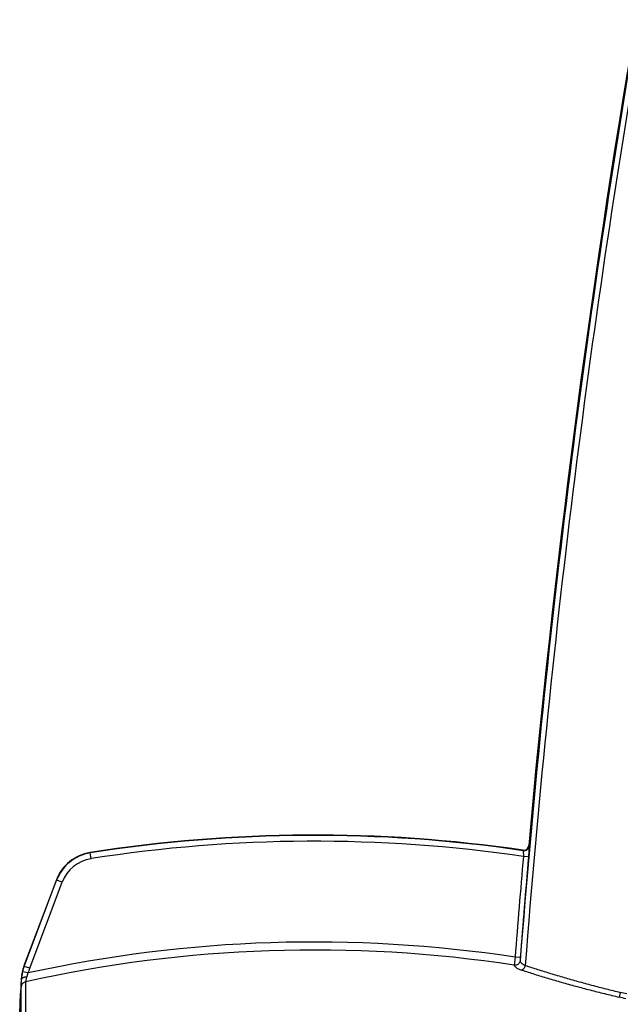
# Model space of a CAD drawing. Units: inches. Extents: x 0 to 550, y 0 to 425.
# Drawn here: x 372 to 375, y 290 to 295 of the extents above; entities that cross this region are included whole.
import ezdxf

# ---------------------------------------------------------------- set-up
doc = ezdxf.new("R2010")
doc.units = ezdxf.units.IN
doc.header["$LTSCALE"] = 50
doc.header["$MEASUREMENT"] = 0

msp = doc.modelspace()

# ---------------------------------------------------------------- linework, layer by layer
at = {"color": 7, "linetype": 'Continuous'}
for p, q in [((374.7436, 290.7354), (374.7408, 290.6826)), ((374.7419, 290.7377), (374.7436, 290.7354)), ((372.6023, 290.7017), (372.6016, 290.7036)), ((372.6067, 290.6737), (372.6023, 290.7017)), ((374.7131, 290.715), (374.7149, 290.7127)), ((374.7149, 290.7127), (374.7156, 290.684)), ((374.7408, 290.6826), (374.7156, 290.684)), ((372.4378, 290.5704), (372.2793, 290.1508)), ((372.2802, 290.1484), (372.4386, 290.5684)), ((372.3074, 290.139), (372.4659, 290.5591)), ((372.4659, 290.5591), (372.4386, 290.5684)), ((372.3074, 290.139), (372.2802, 290.1484)), ((374.6753, 290.193), (374.671, 290.1541)), ((374.7006, 290.1919), (374.6753, 290.193)), ((374.7006, 290.1919), (374.6998, 290.1761)), ((372.3005, 290.1162), (372.2721, 290.1218)), ((372.2934, 290.0962), (372.3005, 290.1162)), ((372.266, 290.0871), (372.2625, 290.018)), ((372.2657, 290.0474), (372.267, 290.0844)), ((372.267, 290.0844), (372.266, 290.0871)), ((372.2889, 290.0736), (372.2934, 290.0962)), ((372.2584, 289.9166), (372.2625, 290.018)), ((372.2656, 285.5857), (372.2657, 290.0474)), ((375.1885, 290.0215), (375.1829, 289.9979))]:
    msp.add_line(p, q, dxfattribs=at)
for centre, radius, start, end in [((424.9426, 286.26), 50.3951, 170.28257, 175.5431), ((424.9426, 286.26), 50.3687, 170.28257, 175.56696), ((424.9426, 286.26), 50.4, 170.28257, 174.90293), ((373.6949, 283.7541), 7.035, 81.67794, 98.94064), ((373.6949, 283.7541), 7.033, 81.66096, 98.93718), ((373.6949, 283.7541), 7.0047, 81.62125, 98.93718), ((374.7168, 290.7399), 0.0252, 261.6618, 354.9191), ((374.7185, 290.7377), 0.0252, 261.751, 354.8157), ((372.6342, 290.4962), 0.2099, 98.9456, 159.306), ((372.635, 290.4944), 0.2099, 98.9525, 159.3473), ((424.967, 286.3182), 50.4407, 175.03469, 175.59432), ((424.9538, 286.3206), 50.4022, 175.03515, 175.59493), ((372.6348, 290.4954), 0.1805, 98.9516, 159.3568), ((373.1339, 290.835), 0.7447, 200.8129, 200.9754), ((373.6949, 283.7541), 6.5131, 81.34208, 102.36217), ((373.6949, 283.7541), 6.474, 81.32816, 102.54295), ((372.4759, 290.0765), 0.2102, 159.2982, 177.1079), ((372.4769, 290.0741), 0.2103, 159.3233, 166.888), ((372.9757, 290.4067), 0.742, 200.1765, 200.3758), ((372.4718, 290.0754), 0.205, 166.9, 177.4729), ((372.4767, 290.0751), 0.1809, 159.3298, 166.8941), ((373.6949, 283.7541), 6.443, 76.30097, 76.59541), ((373.6949, 283.7541), 6.4187, 76.30097, 76.59541)]:
    msp.add_arc(centre, radius, start, end, dxfattribs=at)
for points, start_tangent, end_tangent in [([(374.6998, 290.1761), (374.6988, 290.1713), (374.6969, 290.1667), (374.694, 290.1626), (374.6903, 290.1591), (374.686, 290.1565), (374.6812, 290.1547), (374.6761, 290.1539), (374.671, 290.1541)], (-0.003535, -0.040294), (-0.040058, 0.005603)), ([(374.671, 290.1541), (374.6719, 290.1509), (374.6745, 290.1474), (374.6785, 290.1439), (374.6841, 290.1403), (374.6909, 290.1368), (374.6989, 290.1334), (374.7078, 290.1302)], (0.00184, -0.045409), (0.043151, -0.01426)), ([(374.6998, 290.1761), (374.7004, 290.1729), (374.702, 290.1695), (374.7048, 290.1661), (374.7085, 290.1627), (374.7131, 290.1593), (374.7185, 290.1561), (374.7245, 290.1532)], (0.000304, -0.035183), (0.03209, -0.014429)), ([(374.7245, 290.1532), (374.7227, 290.1477), (374.7204, 290.1425), (374.7175, 290.138), (374.7144, 290.1343), (374.7111, 290.1316), (374.7078, 290.1302)], (-0.007479, -0.028545), (-0.028587, -0.007315)), ([(374.7245, 290.1532), (374.7851, 290.1333), (374.8485, 290.1136), (374.9142, 290.0942), (374.9814, 290.0752), (375.0499, 290.0567), (375.1192, 290.0387), (375.1885, 290.0215)], (0.457208, -0.154067), (0.468841, -0.113861)), ([(374.7078, 290.1302), (374.7698, 290.1103), (374.8347, 290.0905), (374.902, 290.0709), (374.9708, 290.0518), (375.041, 290.0332), (375.1119, 290.0152), (375.1829, 289.9979)], (0.46843, -0.154807), (0.479907, -0.11437)), ([(372.2889, 290.0736), (372.2829, 290.0717), (372.2774, 290.0685), (372.2727, 290.0643), (372.2691, 290.0592), (372.2667, 290.0535), (372.2657, 290.0474)], (-0.036798, -0.007595), (-0.002041, -0.037519)), ([(372.2934, 290.0962), (372.2875, 290.0959), (372.282, 290.095), (372.2771, 290.0936), (372.2729, 290.0918), (372.2698, 290.0895), (372.2678, 290.0871), (372.267, 290.0844)], (-0.030923, -0.000329), (-0.002416, -0.030831)), ([(372.2912, 285.5904), (372.2911, 285.6957), (372.291, 285.7893), (372.2909, 285.8725), (372.2909, 285.9572), (372.2908, 286.0449), (372.2907, 286.132), (372.2906, 286.2143), (372.2905, 286.2985), (372.2904, 286.3862), (372.2903, 286.4673), (372.2902, 286.5445), (372.2901, 286.6207), (372.29, 286.6969), (372.29, 286.7729), (372.2899, 286.847), (372.2898, 286.9175), (372.2897, 286.984), (372.2896, 287.0476), (372.2895, 287.1109), (372.2895, 287.1742), (372.2894, 287.237), (372.2893, 287.2979), (372.2892, 287.3589), (372.2891, 287.427), (372.2891, 287.5016), (372.289, 287.5785), (372.2889, 287.6554), (372.2888, 287.7316), (372.2887, 287.8096), (372.2887, 287.8893), (372.2886, 287.9682), (372.2885, 288.044), (372.2885, 288.1165), (372.2884, 288.1897), (372.2884, 288.2626), (372.2884, 288.3326), (372.2883, 288.397), (372.2883, 288.4623), (372.2883, 288.5249), (372.2883, 288.583), (372.2883, 288.6359), (372.2883, 288.6829), (372.2883, 288.7251), (372.2883, 288.764), (372.2883, 288.8014), (372.2883, 288.838), (372.2883, 288.874), (372.2883, 288.9093), (372.2883, 288.9437), (372.2883, 288.9784), (372.2883, 289.0147), (372.2883, 289.0539), (372.2884, 289.0965), (372.2884, 289.1423), (372.2884, 289.1914), (372.2884, 289.2449), (372.2884, 289.3038), (372.2885, 289.3681), (372.2885, 289.4372), (372.2886, 289.5096), (372.2886, 289.5793), (372.2886, 289.6414), (372.2887, 289.6954), (372.2887, 289.7422), (372.2887, 289.7881), (372.2888, 289.8345), (372.2888, 289.88), (372.2888, 289.9221), (372.2888, 289.963), (372.2889, 290.0035), (372.2889, 290.0411), (372.2889, 290.0736)], (-0.003711, 4.48322), (0.003129, 4.48322))]:
    msp.add_spline(points, degree=3, dxfattribs=dict(at, start_tangent=start_tangent, end_tangent=end_tangent))

doc.saveas('drawing.dxf')
